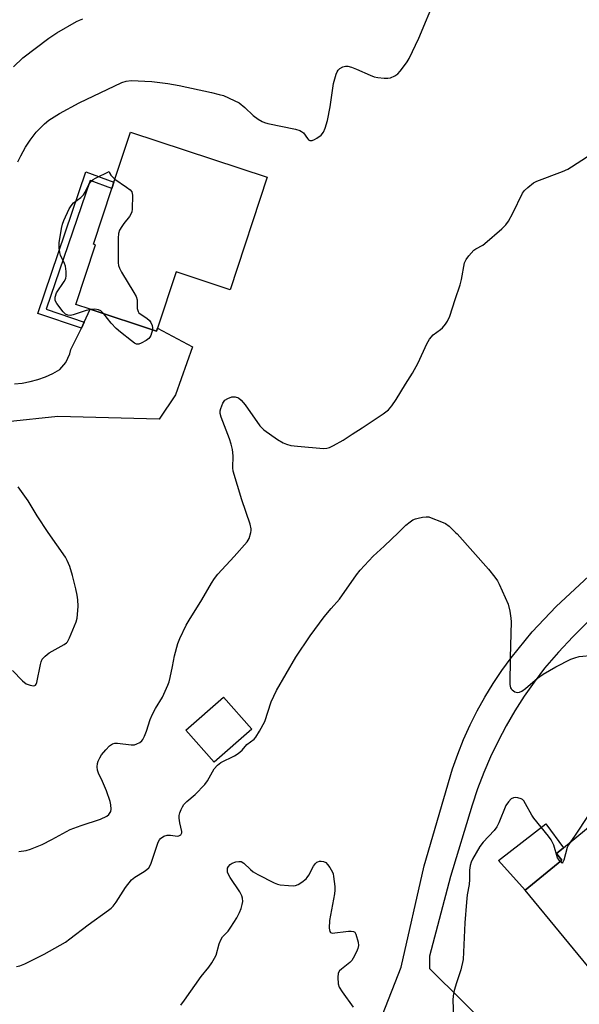
# Model space of a CAD drawing. Units: inches. Extents: x 1273767 to 1279767, y 557450 to 561450.
# Drawn here: x 1274026 to 1274204, y 557850 to 558163 of the extents above; entities that cross this region are included whole.
import ezdxf

# ---------------------------------------------------------------- set-up
doc = ezdxf.new("R2010")
doc.units = ezdxf.units.IN
doc.header["$MEASUREMENT"] = 0
for name, color, linetype in [('BLDG-Footprint', 5, 'Continuous'), ('CULTRL-Pad', 6, 'Continuous'), ('TRANS-Driveway', 251, 'Continuous'), ('TRANS-Non Street Sidewalk', 7, 'Continuous'), ('TRANS-Road', 130, 'Continuous'), ('Undefined', 1, 'Continuous')]:
    doc.layers.add(name, color=color, linetype=linetype)

msp = doc.modelspace()

# ---------------------------------------------------------------- linework, layer by layer
at = {"layer": 'BLDG-Footprint'}
for points, elevation in [([(1274104.71, 558113.06), (1274092.91, 558077.27), (1274075.71, 558082.95), (1274069.78, 558064.98), (1274069.47, 558064.05), (1274048.3, 558071.04), (1274043.76, 558072.53), (1274050.03, 558091.55), (1274049.36, 558091.77), (1274055.21, 558109.52), (1274055.87, 558111.51), (1274061.13, 558127.44)], 603.55), ([(1274099.76, 557937.41), (1274087.76, 557926.87), (1274078.81, 557937.06), (1274090.81, 557947.6)], 605.83), ([(1274281.79, 557911.45), (1274280.94, 557910.7), (1274281.48, 557910.09), (1274226.47, 557864.73), (1274224.78, 557866.78), (1274211.66, 557855.96), (1274186.81, 557886.09), (1274198.51, 557895.73), (1274196.8, 557897.8), (1274199.05, 557899.65), (1274238.52, 557932.2), (1274254.09, 557945.04), (1274255.03, 557943.9), (1274261.75, 557949.62), (1274271.99, 557937.67), (1274265.03, 557931.77), (1274266.46, 557930.04), (1274268.12, 557928.03), (1274271.25, 557924.23)], 604.54)]:
    msp.add_lwpolyline(points, close=True, dxfattribs=dict(at, elevation=elevation))
at = {"layer": 'CULTRL-Pad'}
msp.add_lwpolyline([(1274198.51, 557895.73), (1274186.81, 557886.09), (1274178.35, 557895.57), (1274193.39, 557907.26), (1274199.05, 557899.65), (1274196.8, 557897.8)], close=True, dxfattribs=at)
at = {"layer": 'TRANS-Driveway'}
for points in [[(1274125.43, 557805.81), (1274147.33, 557861.66), (1274154.73, 557893.9), (1274163.65, 557924.73), (1274165.35, 557929.46), (1274167.24, 557934.13), (1274169.32, 557938.71), (1274171.59, 557943.2), (1274174.03, 557947.6), (1274176.66, 557951.89), (1274179.46, 557956.07), (1274182.42, 557960.13), (1274189.13, 557968.32), (1274192.87, 557972.42), (1274196.77, 557976.37), (1274223.58, 558001.36)], [(1274206.79, 557971.52), (1274202.04, 557966.77), (1274197.46, 557961.85), (1274193.06, 557956.77), (1274189.73, 557952.38), (1274186.58, 557947.85), (1274183.61, 557943.21), (1274180.83, 557938.44), (1274178.25, 557933.57), (1274175.86, 557928.6), (1274173.68, 557923.54), (1274171.71, 557918.39), (1274169.94, 557913.17), (1274163.04, 557890.45), (1274156.35, 557865.1), (1274156.35, 557861.21), (1274199.13, 557818.85)]]:
    msp.add_lwpolyline(points, dxfattribs=at)
at = {"layer": 'TRANS-Non Street Sidewalk'}
msp.add_lwpolyline([(1274046.38, 558066.91), (1274045.49, 558065), (1274031.62, 558069.74), (1274046.96, 558114.74), (1274055.87, 558111.51), (1274055.21, 558109.52), (1274048.26, 558112.04), (1274034.28, 558071.05)], close=True, dxfattribs=at)
at = {"layer": 'TRANS-Road'}
msp.add_lwpolyline([(1274024.15, 558047.3), (1274026.68, 558047.56), (1274029.18, 558048.02), (1274031.64, 558048.69), (1274034.04, 558049.54), (1274036.36, 558050.59), (1274038.59, 558051.82), (1274040.53, 558054.1), (1274041.8, 558056.81), (1274042.15, 558058.27), (1274045.09, 558064.15), (1274045.49, 558065), (1274046.38, 558066.91), (1274048.3, 558071.04), (1274069.47, 558064.05), (1274069.78, 558064.98), (1274080.84, 558059.07), (1274075.45, 558043.77), (1274070.31, 558036.06), (1274037.99, 558036.91), (1274021.97, 558035.18)], dxfattribs=at)
at = {"layer": 'Undefined'}
msp.add_line((1274164.68, 558000, 606), (1274165.18, 557999.52, 606), dxfattribs=at)
for points, elevation in [([(1274025.28, 558118.01), (1274026.16, 558119.9), (1274027.73, 558122.64), (1274029.13, 558124.83), (1274031.09, 558127.38), (1274033.79, 558130.1), (1274035.13, 558131.2), (1274038.48, 558133.39), (1274044.77, 558136.75), (1274058.39, 558143.26), (1274059.72, 558143.63), (1274061.35, 558143.85), (1274067.9, 558143.51), (1274073.07, 558142.86), (1274076.65, 558142.22), (1274086.93, 558140.02), (1274089.4, 558139.45), (1274090.75, 558139.04), (1274094.2, 558137.53), (1274095.73, 558136.72), (1274097.54, 558135.27), (1274100.24, 558132.68), (1274101.84, 558131.52), (1274103.03, 558130.78), (1274103.82, 558130.47), (1274104.93, 558130.17), (1274113.71, 558128.33), (1274115.12, 558127.92), (1274115.62, 558127.66), (1274116.24, 558127.15), (1274117.48, 558125.38), (1274117.81, 558125.01), (1274118.3, 558124.72), (1274118.95, 558124.73), (1274119.7, 558125.04), (1274120.45, 558125.46), (1274121.86, 558126.49), (1274122.56, 558127.4), (1274123.19, 558128.69), (1274123.87, 558131.17), (1274124.76, 558135.43), (1274125.85, 558142.95), (1274126.63, 558145.83), (1274126.95, 558146.63), (1274127.24, 558147.11), (1274127.84, 558147.63), (1274128.81, 558148.16), (1274129.57, 558148.4), (1274130.39, 558148.4), (1274131.5, 558148.09), (1274133.17, 558147.46), (1274137.43, 558145.57), (1274138.77, 558145.04), (1274139.92, 558144.8), (1274141.98, 558144.62), (1274143.15, 558144.6), (1274144, 558144.74), (1274145.29, 558145.32), (1274146.24, 558145.95), (1274147.03, 558146.79), (1274148.46, 558148.64), (1274149.3, 558149.84), (1274149.87, 558150.85), (1274152.99, 558157.33), (1274158.37, 558170.42)], 602), ([(1274023.83, 558148.21), (1274026.86, 558151.03), (1274035.08, 558157.38), (1274037.63, 558159.08), (1274043.91, 558162.59), (1274044.93, 558163.07), (1274045.97, 558163.44)], 600), ([(1274099.42, 558000), (1274099.52, 558000.57), (1274099.52, 558001.19), (1274099.25, 558002.62), (1274096.56, 558010.39), (1274093.83, 558019.47), (1274093.7, 558020.61), (1274093.84, 558024.35), (1274093.59, 558026.38), (1274093.25, 558028.1), (1274092.68, 558029.78), (1274090.03, 558036.72), (1274089.7, 558037.83), (1274089.67, 558038.66), (1274089.88, 558039.48), (1274090.57, 558041.11), (1274091.21, 558042.05), (1274092.1, 558042.66), (1274093.38, 558043.14), (1274093.92, 558043.19), (1274094.47, 558043.14), (1274095.5, 558042.8), (1274096.35, 558042.1), (1274097.68, 558040.59), (1274102.37, 558033.93), (1274102.92, 558033.26), (1274103.56, 558032.66), (1274107.99, 558029.61), (1274109.77, 558028.52), (1274110.85, 558028.09), (1274112.25, 558027.68), (1274114.3, 558027.41), (1274122.56, 558026.76), (1274123.72, 558026.77), (1274124.54, 558026.99), (1274125.84, 558027.62), (1274128.91, 558029.36), (1274131.71, 558031.29), (1274134.93, 558033.28), (1274141.61, 558037.76), (1274143.28, 558038.98), (1274144.37, 558040.25), (1274145.78, 558042.34), (1274148.73, 558047.2), (1274150.98, 558050.65), (1274152.75, 558054.01), (1274155.53, 558060.05), (1274156.41, 558061.54), (1274157.51, 558062.86), (1274159.83, 558064.57), (1274160.49, 558065.16), (1274161.48, 558066.27), (1274162.16, 558067.24), (1274162.81, 558068.85), (1274164.52, 558074.13), (1274166.17, 558078.85), (1274166.55, 558080.46), (1274167.54, 558085.82), (1274168.02, 558086.86), (1274168.91, 558088.04), (1274170.5, 558089.8), (1274171.17, 558090.28), (1274173.32, 558091.45), (1274174.03, 558091.97), (1274179.45, 558096.63), (1274180.7, 558097.87), (1274181.49, 558099.06), (1274182.89, 558101.59), (1274186, 558107.97), (1274186.64, 558108.88), (1274187.69, 558109.84), (1274189.52, 558111.24), (1274190.52, 558111.8), (1274198.78, 558114.94), (1274200.4, 558115.63), (1274201.63, 558116.36), (1274206.68, 558119.67)], 604), ([(1274048.46, 558070.99), (1274046.97, 558070.64), (1274042.85, 558069.24), (1274042.02, 558069.1), (1274041.21, 558069.18), (1274040.46, 558069.48), (1274039.64, 558070.24), (1274037.71, 558072.84), (1274037.19, 558073.82), (1274037.09, 558074.35), (1274037.14, 558074.89), (1274037.58, 558076.25), (1274040, 558079.86), (1274040.49, 558080.85), (1274040.66, 558081.65), (1274040.65, 558083.06), (1274040.41, 558084.74), (1274040.1, 558085.56), (1274038.83, 558088.24), (1274038.6, 558089.06), (1274038.4, 558090.46), (1274038.4, 558092.16), (1274039.16, 558096.76), (1274039.47, 558098.17), (1274039.86, 558099.27), (1274041.64, 558102.99), (1274042.21, 558104), (1274042.96, 558104.87), (1274045.31, 558106.63), (1274046.12, 558107.42), (1274046.69, 558108.33), (1274047.81, 558110.74), (1274048.61, 558111.8), (1274049.26, 558112.31), (1274050, 558112.77), (1274054.32, 558114.94), (1274054.52, 558114.3), (1274054.85, 558113.73), (1274055.57, 558112.94), (1274056.19, 558112.46)], 604), ([(1274056.19, 558112.46), (1274059.9, 558109.89), (1274061.02, 558109.02), (1274061.51, 558108.41), (1274061.67, 558107.9), (1274061.73, 558107.35), (1274061.62, 558102.92), (1274061.51, 558102.05), (1274061.37, 558101.51), (1274060.81, 558100.56), (1274059, 558098.34), (1274058.34, 558097.42), (1274057.67, 558096.19), (1274057.32, 558095.15), (1274057.21, 558093.7), (1274057.17, 558086.94), (1274057.2, 558085.77), (1274057.32, 558084.93), (1274057.63, 558084.11), (1274058.32, 558082.81), (1274062.24, 558076.41), (1274062.94, 558075.11), (1274063.21, 558074.02), (1274063.25, 558071.23), (1274063.53, 558070.29), (1274063.79, 558069.9), (1274064.17, 558069.53), (1274066.34, 558068.21), (1274067.17, 558067.5), (1274067.63, 558066.84), (1274068.06, 558065.88), (1274068.19, 558065.11), (1274068.12, 558064.5)], 604), ([(1274052.59, 558069.62), (1274051.64, 558070.53), (1274050.92, 558070.89), (1274049.82, 558071.04), (1274048.46, 558070.99)], 604), ([(1274068.12, 558064.5), (1274067.59, 558062.66), (1274067.34, 558062.17), (1274067, 558061.74), (1274066.1, 558061.06), (1274064.58, 558060.21), (1274063.82, 558059.91), (1274063.08, 558059.9), (1274062.36, 558060.25), (1274061.43, 558060.94), (1274057.96, 558063.72), (1274056.62, 558064.9), (1274054.94, 558066.57), (1274052.59, 558069.62)], 604), ([(1274034.92, 558000), (1274031.43, 558005.32), (1274028.54, 558010.05), (1274025.35, 558014.49)], 602), ([(1274146.5, 558000), (1274148.87, 558002.27), (1274150.19, 558003.35), (1274151.12, 558003.97), (1274151.89, 558004.32), (1274152.73, 558004.56), (1274154.16, 558004.88), (1274155.3, 558005.01), (1274156.13, 558004.92), (1274156.94, 558004.67), (1274160.17, 558003.42), (1274161.47, 558002.84), (1274162.62, 558002), (1274164.68, 558000)], 606), ([(1274023.53, 557956.1), (1274026.77, 557952.75), (1274027.88, 557951.85), (1274029.18, 557951.34), (1274030.22, 557951.18), (1274030.67, 557951.27), (1274030.85, 557951.38), (1274031.14, 557951.71), (1274031.33, 557952.18), (1274032.47, 557957.96), (1274032.7, 557958.82), (1274033.03, 557959.61), (1274033.91, 557960.65), (1274035.21, 557961.71), (1274040.02, 557964.32), (1274040.71, 557964.81), (1274041.07, 557965.22), (1274041.72, 557966.46), (1274043.78, 557971.59), (1274044.12, 557972.69), (1274044.3, 557973.86), (1274044.42, 557976.52), (1274044.33, 557978.56), (1274044.18, 557979.99), (1274043.73, 557982.08), (1274042.63, 557986.33), (1274041.76, 557989.2), (1274041.01, 557991.08), (1274040.42, 557992.1), (1274034.92, 558000)], 602), ([(1274024.8, 557861.78), (1274025.84, 557862.04), (1274027.43, 557862.71), (1274033.66, 557865.8), (1274040.38, 557869.61), (1274041.84, 557870.63), (1274047.61, 557875.11), (1274054.13, 557879.71), (1274054.96, 557880.36), (1274055.61, 557881.03), (1274056.59, 557882.35), (1274059.5, 557886.98), (1274061.46, 557889.38), (1274062.54, 557890.29), (1274065.53, 557892.03), (1274066.39, 557892.69), (1274066.96, 557893.24), (1274067.41, 557893.93), (1274067.74, 557894.72), (1274069.94, 557901.39), (1274070.32, 557902.16), (1274070.67, 557902.57), (1274071.77, 557903.28), (1274072.77, 557903.61), (1274073.85, 557903.62), (1274076.06, 557903.34), (1274076.55, 557903.41), (1274077.13, 557903.78), (1274077.45, 557904.37), (1274077.47, 557904.85), (1274076.83, 557907.58), (1274076.67, 557909.02), (1274076.69, 557909.87), (1274076.9, 557910.73), (1274077.31, 557911.85), (1274077.69, 557912.66), (1274078.14, 557913.38), (1274079.06, 557914.36), (1274081.72, 557916.56), (1274084.82, 557919.76), (1274085.66, 557920.95), (1274087.8, 557924.75), (1274088.81, 557925.96), (1274089.94, 557926.77), (1274094.22, 557928.91), (1274095.45, 557929.65), (1274096.69, 557930.71), (1274098.22, 557932.46), (1274100.5, 557934.22), (1274101.05, 557934.82), (1274102.26, 557936.76), (1274103.9, 557939.8), (1274105.99, 557946.13), (1274107.66, 557949.69), (1274113.8, 557960.28), (1274118.38, 557967.13), (1274122.87, 557973.13), (1274125.04, 557975.79), (1274127.68, 557978.8), (1274133.16, 557986.54), (1274134.24, 557987.94), (1274138.38, 557992.45), (1274141.9, 557995.58), (1274146.5, 558000)], 606), ([(1274025.59, 557898.47), (1274027.87, 557898.79), (1274029.25, 557899.18), (1274031.41, 557899.98), (1274032.98, 557900.69), (1274036.05, 557902.26), (1274041.94, 557905.48), (1274045.4, 557906.75), (1274051.61, 557908.71), (1274053.55, 557909.71), (1274054.19, 557910.18), (1274054.49, 557910.53), (1274054.82, 557911.13), (1274054.95, 557911.89), (1274054.89, 557913.24), (1274054.63, 557914.36), (1274053.49, 557917.71), (1274052.19, 557920.72), (1274050.95, 557923.34), (1274050.6, 557924.37), (1274050.51, 557925.4), (1274050.63, 557926.43), (1274050.88, 557927.22), (1274051.33, 557928.24), (1274051.92, 557929.21), (1274053.26, 557930.78), (1274054.47, 557932.06), (1274055.37, 557932.7), (1274056.16, 557932.88), (1274057.02, 557932.9), (1274061.3, 557932.41), (1274062.4, 557932.43), (1274063.17, 557932.67), (1274064.13, 557933.17), (1274064.74, 557933.67), (1274065.08, 557934.11), (1274065.61, 557935.11), (1274066.28, 557936.7), (1274067.44, 557940.49), (1274068.12, 557942.11), (1274069.05, 557943.93), (1274071.35, 557947.54), (1274073.07, 557951.33), (1274073.44, 557952.44), (1274073.8, 557953.86), (1274074.55, 557957.28), (1274075.18, 557960.73), (1274076.16, 557964.63), (1274076.8, 557966.25), (1274078.89, 557970.5), (1274079.78, 557972.04), (1274083.9, 557978.58), (1274086.91, 557983.89), (1274087.84, 557985.36), (1274088.95, 557986.72), (1274094.17, 557992.32), (1274098.25, 557997), (1274098.6, 557997.5), (1274098.9, 557998.12), (1274099.42, 558000)], 604), ([(1274165.18, 557999.52), (1274175.15, 557988.28), (1274177.17, 557985.78), (1274178, 557984.55), (1274178.58, 557983.52), (1274181.44, 557977.17), (1274181.96, 557974.95), (1274182.33, 557972.69), (1274182.43, 557971.54), (1274182.08, 557960.22), (1274181.98, 557951.58), (1274182.13, 557950.58), (1274182.34, 557950.21), (1274182.7, 557949.85), (1274183.61, 557949.31), (1274184.35, 557949.09), (1274185.08, 557949.16), (1274185.79, 557949.47), (1274186.96, 557950.31), (1274190.77, 557953.57), (1274192.57, 557954.88), (1274196.6, 557957.22), (1274201.35, 557959.63), (1274202.66, 557960.11), (1274204.02, 557960.46), (1274208.62, 557960.96)], 606), ([(1274197.95, 557895.27), (1274197.45, 557895.96), (1274197.19, 557896.46), (1274195.99, 557900.4), (1274195.15, 557902.15), (1274194.29, 557903.33), (1274189.58, 557909.05), (1274188.95, 557910.03), (1274187, 557913.6), (1274186.38, 557914.56), (1274186.02, 557914.95), (1274185.61, 557915.22), (1274184.53, 557915.54), (1274183.68, 557915.62), (1274183.14, 557915.57), (1274182.44, 557915.24), (1274181.49, 557914.25), (1274180.7, 557913.05), (1274178.48, 557907.59), (1274177.83, 557906.29), (1274176.93, 557905.14), (1274173.51, 557901.42), (1274172.41, 557900.04), (1274170.06, 557895.97), (1274169.67, 557895.06), (1274169.34, 557893.93), (1274169.1, 557892.51), (1274169.11, 557889.55), (1274169.03, 557887.9), (1274168.35, 557884.68), (1274168.12, 557882.3), (1274167.65, 557875.75), (1274167.11, 557864.01), (1274166.34, 557860.73), (1274164.94, 557856.65), (1274164.23, 557854.14), (1274163.89, 557852.54), (1274163.85, 557851.15), (1274164.07, 557845.76)], 606), ([(1274207.16, 557910.26), (1274202.56, 557903.3), (1274201.3, 557901.5)], 606), ([(1274201.3, 557901.5), (1274200.61, 557900.56), (1274200.23, 557899.73), (1274199.15, 557895.66), (1274198.88, 557894.99), (1274198.65, 557894.77), (1274198.52, 557894.78), (1274197.95, 557895.27)], 606), ([(1274077.14, 557849.52), (1274078.37, 557851.11), (1274083.64, 557858.68), (1274086.09, 557861.61), (1274087.05, 557863), (1274087.91, 557864.44), (1274088.38, 557865.46), (1274089.39, 557869.05), (1274089.88, 557870.37), (1274090.48, 557871.27), (1274092.26, 557873.13), (1274093.11, 557874.32), (1274094.96, 557877.33), (1274095.88, 557879.07), (1274096.42, 557880.31), (1274096.75, 557881.53), (1274096.87, 557882.55), (1274096.78, 557883.6), (1274096.58, 557884.35), (1274095.91, 557885.6), (1274092.83, 557890.16), (1274092.33, 557891.1), (1274092.06, 557891.84), (1274091.99, 557892.64), (1274092.08, 557893.16), (1274092.3, 557893.64), (1274092.84, 557894.25), (1274093.56, 557894.69), (1274094.64, 557895.1), (1274095.61, 557895.29), (1274096.38, 557895.22), (1274097.27, 557894.67), (1274099.32, 557892.69), (1274100.21, 557891.98), (1274101.73, 557891.12), (1274106.92, 557888.47), (1274107.99, 557888.04), (1274108.83, 557887.86), (1274111.45, 557887.57), (1274112.9, 557887.49), (1274113.73, 557887.58), (1274114.5, 557887.9), (1274115.7, 557888.67), (1274117.06, 557889.74), (1274117.44, 557890.17), (1274117.92, 557890.9), (1274119.41, 557893.79), (1274120.04, 557894.57), (1274120.54, 557895.02), (1274120.82, 557895.19), (1274121.39, 557895.37), (1274121.91, 557895.37), (1274122.66, 557895.22), (1274123.34, 557894.91), (1274123.92, 557894.33), (1274124.58, 557893.37), (1274125.43, 557891.83), (1274125.65, 557891.3), (1274125.85, 557890.47), (1274126.2, 557887.32), (1274126.26, 557886.17), (1274126.16, 557885.01), (1274124.53, 557876.44), (1274124.45, 557874.04), (1274124.58, 557872.99), (1274124.79, 557872.64), (1274125.38, 557872.49), (1274130.58, 557873.07), (1274131.44, 557873.09), (1274132.2, 557872.97), (1274132.58, 557872.72), (1274132.93, 557872.07), (1274133.61, 557869.59), (1274133.73, 557868.47), (1274133.57, 557867.52), (1274133.14, 557866.48), (1274132.08, 557864.46), (1274131.62, 557863.75), (1274131.05, 557863.13), (1274128.31, 557860.98), (1274127.7, 557860.41), (1274127.32, 557859.74), (1274127.19, 557858.36), (1274127.32, 557856.33), (1274127.61, 557855.23), (1274128.53, 557853.74), (1274132.01, 557848.91)], 608)]:
    msp.add_lwpolyline(points, dxfattribs=dict(at, elevation=elevation))

doc.saveas('drawing.dxf')
